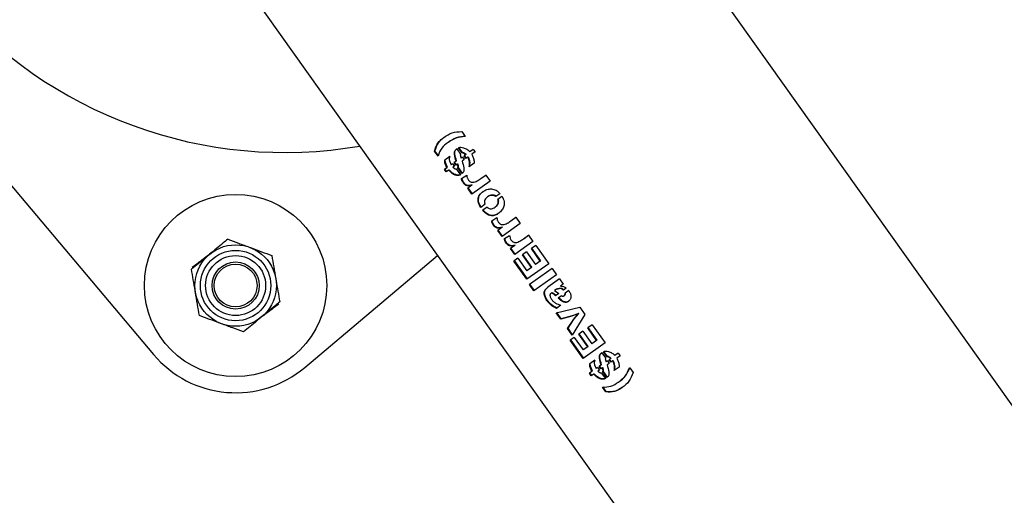
# Model space of a CAD drawing. Units: millimetres. Extents: x 0 to 69.7, y 0 to 81.8.
# Drawn here: x 50.1 to 50.4, y 76.6 to 76.7 of the extents above; entities that cross this region are included whole.
import ezdxf

# ---------------------------------------------------------------- set-up
doc = ezdxf.new("R2010")
doc.units = ezdxf.units.MM

msp = doc.modelspace()

# ---------------------------------------------------------------- linework, layer by layer
at = {"color": 7, "linetype": 'Continuous', "lineweight": 25}
for p, q in [((51.73336700126588, 74.6853244041583), (50.1974836545082, 76.84612783437159)), ((49.92541314779621, 76.80517762616418), (50.10028319905088, 76.59758683985145)), ((50.09514818307537, 76.77089090467858), (51.60552051780134, 74.64597840486876)), ((50.20291027724643, 76.67188553548183), (50.20406122090908, 76.67026629596113)), ((50.19855448655476, 76.66843339639657), (50.19841237808841, 76.66833238673296)), ((50.19382821232963, 76.6653905128252), (50.19399027399069, 76.66550570507401)), ((50.19500081448835, 76.66376232521532), (50.19382821232982, 76.66539051282531)), ((50.19516283041969, 76.66387748495978), (50.19399027399069, 76.66550570507401)), ((50.20126056084213, 76.66612735591546), (50.20248191179502, 76.66440906179236)), ((50.20302286026275, 76.66479356402492), (50.20182162567849, 76.66648355683306)), ((50.20315870553203, 76.66489012185333), (50.20195747094779, 76.66658011466147)), ((50.20315870553203, 76.66489012185333), (50.20302286026275, 76.66479356402492)), ((50.20419806011155, 76.66415614869751), (50.20371831186415, 76.663815147136)), ((50.20444040559083, 76.66308692378533), (50.20385415713345, 76.66391170496442)), ((50.20433174678355, 76.66425117221068), (50.20419806011155, 76.66415614869751)), ((50.20675285935238, 76.66597208139802), (50.20563298736081, 76.6651760845395)), ((50.20733910780976, 76.66514730021893), (50.2062192358182, 76.66435130336042)), ((50.20675285935238, 76.66597208139802), (50.20733910780976, 76.66514730021893)), ((50.19888615757171, 76.6635998210858), (50.19723453410056, 76.66242585914694)), ((50.19731341268195, 76.66151429954672), (50.19723453410056, 76.66242585914694)), ((50.19731341268195, 76.66151429954672), (50.19747329217131, 76.66162794072379)), ((50.19797388215122, 76.65985680511882), (50.19731341268195, 76.66151429954672)), ((50.19747329217131, 76.66162794072379), (50.19739271257592, 76.66253829125561)), ((50.19813530905152, 76.6599715461843), (50.19747329217131, 76.66162794072379)), ((50.19884242500544, 76.6621172974137), (50.19938848442774, 76.66086229411815)), ((50.19986007630662, 76.6611974981923), (50.19938848442774, 76.66086229411815)), ((50.19986007630662, 76.6611974981923), (50.20044488788054, 76.6603747385357)), ((50.20105536959319, 76.6620471039582), (50.20037983706356, 76.66156694035428)), ((50.20096464863747, 76.66074418069769), (50.20037983706356, 76.66156694035428)), ((50.20111525009385, 76.66085122711644), (50.20053043851993, 76.66167398677302)), ((50.20144664236057, 76.66108677832696), (50.20096464863747, 76.66074418069769)), ((50.20105536959319, 76.6620471039582), (50.20120293153312, 76.66215198991081)), ((50.20144664236057, 76.66108677832696), (50.20159507511627, 76.66119228324908)), ((50.20316597854277, 76.66342255263235), (50.20270602620576, 76.66309562185984)), ((50.20375222700015, 76.66259777145326), (50.20301397052621, 76.66207302412637)), ((50.20316597854277, 76.66342255263235), (50.20375222700015, 76.66259777145326)), ((50.20430456032155, 76.66299036595692), (50.20371831186415, 76.663815147136)), ((50.20488702107249, 76.66340437481817), (50.20430456032155, 76.66299036595692)), ((50.205020245596, 76.66349906983956), (50.20488702107249, 76.66340437481817)), ((50.20703469387608, 76.66135557765932), (50.20534956905556, 76.66015780320522)), ((50.20702192242449, 76.66206156927487), (50.20703469387608, 76.66135557765932)), ((50.19797388215122, 76.65985680511882), (50.19715660223858, 76.659275888507)), ((50.19774141381249, 76.65845312885041), (50.19715660223858, 76.659275888507)), ((50.19790651801274, 76.65857048371393), (50.19732170643883, 76.65939324337052)), ((50.19856889438321, 76.65904129601572), (50.19774141381249, 76.65845312885041)), ((50.19797388215122, 76.65985680511882), (50.19813530905152, 76.6599715461843)), ((50.19856889438321, 76.65904129601572), (50.19873027538628, 76.6591560044578)), ((50.20044488788054, 76.6603747385357), (50.19996273964645, 76.66003203108113)), ((50.20109148544383, 76.65946505341171), (50.20246083539453, 76.65753854247134)), ((50.20162992568592, 76.65980821578123), (50.2017805271423, 76.65991526219997)), ((50.20298059615148, 76.65790798463333), (50.20162992568592, 76.65980821578123)), ((50.20313119760785, 76.65801503105209), (50.2017805271423, 76.65991526219997)), ((50.2028407652536, 76.65629325514173), (50.20458162081766, 76.65738458585972)), ((50.20924156275119, 76.65626036509495), (50.21086987261378, 76.65743601298345)), ((50.20937694957486, 76.65635659706355), (50.21099789416787, 76.65752700977207)), ((50.21086987261378, 76.65743601298345), (50.21235848389284, 76.65534171567577)), ((50.20627333936223, 76.65402277386981), (50.20488689714679, 76.65303730083689)), ((50.20627333936223, 76.65402277386981), (50.20642235305877, 76.65412869172044)), ((50.21235848389284, 76.65534171567577), (50.20630653801911, 76.6510400366091)), ((50.20924156275119, 76.65626036509495), (50.20937694957486, 76.65635659706355)), ((50.20630653801911, 76.6510400366091), (50.20488689714679, 76.65303730083689)), ((50.20646178992583, 76.65115038853412), (50.20504214905354, 76.6531476527619)), ((50.2156114245239, 76.65118782847242), (50.2142555013229, 76.65022404813276)), ((50.21069201616119, 76.64769114882328), (50.20921400748287, 76.64664059101517)), ((50.21163597868957, 76.65023653404151), (50.21149431609619, 76.65013584128135)), ((50.21629681794099, 76.65022356224098), (50.21492928946084, 76.64925153295339)), ((50.21137740957829, 76.64672688259185), (50.20989940089996, 76.64567632478374)), ((50.21395739955732, 76.64668925650768), (50.21409902215912, 76.64678992081322)), ((50.21286446436814, 76.64219111419733), (50.2146053199322, 76.64328244491533)), ((50.22238218300738, 76.64123957473139), (50.21633023713365, 76.6369378956647)), ((50.21926526186573, 76.64215822415056), (50.22089357172833, 76.64333387203907)), ((50.21926526186573, 76.64215822415056), (50.2194006486894, 76.64225445611916)), ((50.2194006486894, 76.64225445611916), (50.22102159328242, 76.64342486882767)), ((50.22089357172833, 76.64333387203907), (50.22238218300738, 76.64123957473139)), ((50.21629703847677, 76.63992063292542), (50.21491059626133, 76.6389351598925)), ((50.21633023713365, 76.6369378956647), (50.21491059626133, 76.6389351598925)), ((50.21648548904037, 76.63704824758972), (50.21506584816808, 76.63904551181751)), ((50.21629703847677, 76.63992063292542), (50.21644605217331, 76.64002655077604)), ((50.21709464931556, 76.63623975196391), (50.21883550487962, 76.63733108268191)), ((50.2266123679548, 76.63528821249797), (50.22056042208106, 76.6309865334313)), ((50.22349544681315, 76.63620686191715), (50.22512375667574, 76.63738250980565)), ((50.22349544681315, 76.63620686191715), (50.22363083363682, 76.63630309388574)), ((50.22363083363682, 76.63630309388574), (50.22525177822983, 76.63747350659425)), ((50.22512375667574, 76.63738250980565), (50.2266123679548, 76.63528821249797)), ((50.2205272234242, 76.633969270692), (50.21914078120876, 76.63298379765908)), ((50.22056042208106, 76.6309865334313), (50.21914078120876, 76.63298379765908)), ((50.2207156739878, 76.6310968853563), (50.2192960331155, 76.6330941495841)), ((50.2205272234242, 76.633969270692), (50.22067623712073, 76.63407518854262)), ((50.22450403010002, 76.63178134108563), (50.22311475165975, 76.63079385208475)), ((50.22450403010002, 76.63178134108563), (50.22747406824075, 76.62760285408275)), ((50.22756071104763, 76.63395400764944), (50.22609508729076, 76.63291225295333)), ((50.22906512543149, 76.62873376595046), (50.22609508729076, 76.63291225295333)), ((50.22919974146818, 76.62882945004928), (50.22622970332745, 76.63300793705217)), ((50.22756071104763, 76.63395400764944), (50.2318814196539, 76.62787528949866)), ((50.15060699346763, 76.59328147997535), (50.1948818220218, 76.63057765133284)), ((50.22161285691674, 76.62972631623576), (50.22028088818843, 76.6287795625609)), ((50.22460159679471, 76.62270084441012), (50.22028088818843, 76.6287795625609)), ((50.2247623734573, 76.62281512329136), (50.22044166485101, 76.62889384144214)), ((50.22161285691674, 76.62972631623576), (50.22458289505747, 76.62554782923287)), ((50.2260847898005, 76.62661536508188), (50.22311475165975, 76.63079385208475)), ((50.2262328156713, 76.62672058079316), (50.22326277753056, 76.63089906779604)), ((50.2318814196539, 76.62787528949866), (50.22460159679471, 76.62270084441012)), ((50.22906512543149, 76.62873376595046), (50.22747406824075, 76.62760285408275)), ((50.22906512543149, 76.62873376595046), (50.22919974146818, 76.62882945004928)), ((50.2260847898005, 76.62661536508188), (50.22458289505747, 76.62554782923287)), ((50.23299213057931, 76.6263126526079), (50.22542671680611, 76.62093521157689)), ((50.2260847898005, 76.62661536508188), (50.2262328156713, 76.62672058079316)), ((50.23299213057931, 76.6263126526079), (50.23448217874183, 76.62421633377771)), ((50.23448217874183, 76.62421633377771), (50.22691676496864, 76.61883889274671)), ((50.23547506522236, 76.62281946173177), (50.2315562844979, 76.62003402092297)), ((50.23547506522236, 76.62281946173177), (50.23671653254388, 76.6210728662937)), ((50.22691676496864, 76.61883889274671), (50.22542671680611, 76.62093521157689)), ((50.22707882662969, 76.61895408499552), (50.22558877846717, 76.6210504038257)), ((50.23268114600907, 76.61805522094133), (50.23253393778906, 76.61795058691077)), ((50.23378354351543, 76.61890291927882), (50.23377230106738, 76.6188949282286)), ((50.23377230106738, 76.6188949282286), (50.23518661410003, 76.61794365985064)), ((50.2343609693788, 76.61924944955362), (50.23378354351543, 76.61890291927882)), ((50.23378354351543, 76.61890291927882), (50.23392494289526, 76.61900342492856)), ((50.2344999064355, 76.61934820500201), (50.23392494289526, 76.61900342492856)), ((50.2343609693788, 76.61924944955362), (50.2344999064355, 76.61934820500201)), ((50.23671653254388, 76.6210728662937), (50.23577776443538, 76.62040559675675)), ((50.23770786444575, 76.6197783461241), (50.23673344562967, 76.61908573632374)), ((50.2385437245525, 76.61889973057855), (50.23737067545048, 76.61806593581704)), ((50.23518661410003, 76.61794365985064), (50.23412280965643, 76.617187515397)), ((50.23610006556663, 76.61720539544545), (50.23499770849504, 76.61642184806453)), ((50.236956995483, 76.61716331827843), (50.23709256832527, 76.61725968210921)), ((50.23439473616862, 76.61152331482283), (50.24219393234672, 76.61336682253223)), ((50.23590490069978, 76.60939869467768), (50.23439473616862, 76.61152331482283)), ((50.23587837493608, 76.61402018479326), (50.23444904776598, 76.61300422944679)), ((50.23606015260651, 76.6095090466027), (50.23454998807536, 76.61163366674785)), ((50.24219393234672, 76.61336682253223), (50.24391244498162, 76.6109490816249)), ((50.23954924341338, 76.61037027137942), (50.23590490069978, 76.60939869467768)), ((50.23590490069978, 76.60939869467768), (50.23606015260651, 76.6095090466027)), ((50.23969153729669, 76.61047141283572), (50.23606015260651, 76.6095090466027)), ((50.23812919631752, 76.60626937785113), (50.2402033197651, 76.60942634508926)), ((50.23828444822425, 76.60637972977617), (50.24034566404524, 76.60952752236727)), ((50.24174347633999, 76.61123614664015), (50.23954924341338, 76.61037027137942)), ((50.23954924341338, 76.61037027137942), (50.23969153729669, 76.61047141283572)), ((50.24391244498162, 76.6109490816249), (50.23966809851815, 76.60410432725604)), ((50.24187737146741, 76.61133131832192), (50.23969153729669, 76.61047141283572)), ((50.2402033197651, 76.60942634508926), (50.24174347633999, 76.61123614664015)), ((50.2402033197651, 76.60942634508926), (50.24034566404524, 76.60952752236727)), ((50.24034566404524, 76.60952752236727), (50.24187737146741, 76.61133131832192)), ((50.24174347633999, 76.61123614664015), (50.24187737146741, 76.61133131832192)), ((50.23812919631752, 76.60626937785113), (50.23828444822425, 76.60637972977617)), ((50.23966809851815, 76.60410432725604), (50.23812919631752, 76.60626937785113)), ((50.23982335042489, 76.60421467918106), (50.23828444822425, 76.60637972977617)), ((50.2432639807364, 76.60538834335483), (50.24187470229614, 76.60440085435395)), ((50.2432639807364, 76.60538834335483), (50.24623401887713, 76.60120985635196)), ((50.24632066168401, 76.60756100991864), (50.24485503792715, 76.60651925522254)), ((50.24782507606788, 76.60234076821966), (50.24485503792715, 76.60651925522254)), ((50.24795969210457, 76.60243645231849), (50.24498965396384, 76.60661493932137)), ((50.24632066168401, 76.60756100991864), (50.2506413702903, 76.60148229176787)), ((50.24037280755313, 76.60333331850497), (50.23904083882482, 76.6023865648301)), ((50.24336154743111, 76.59630784667932), (50.23904083882482, 76.6023865648301)), ((50.24352232409368, 76.59642212556057), (50.2392016154874, 76.60250084371134)), ((50.24037280755313, 76.60333331850497), (50.24334284569386, 76.59915483150208)), ((50.24484474043687, 76.60022236735108), (50.24187470229614, 76.60440085435395)), ((50.24499276630767, 76.60032758306237), (50.24202272816694, 76.60450607006524)), ((50.24782507606788, 76.60234076821966), (50.24623401887713, 76.60120985635196)), ((50.24782507606788, 76.60234076821966), (50.24795969210457, 76.60243645231849)), ((50.24484474043687, 76.60022236735108), (50.24334284569386, 76.59915483150208)), ((50.2506413702903, 76.60148229176787), (50.24336154743111, 76.59630784667932)), ((50.24484474043687, 76.60022236735108), (50.24499276630767, 76.60032758306237)), ((50.25130214498874, 76.59687040810009), (50.25010091040448, 76.59856040090821)), ((50.25143799025804, 76.59696696592849), (50.25023675567378, 76.59865695873663)), ((50.2471654422977, 76.59567666516097), (50.24551381882655, 76.59450270322209)), ((50.24953984556812, 76.59820419999062), (50.25076119652101, 76.59648590586752)), ((50.25144526326878, 76.59549939670751), (50.25098531093177, 76.595172465935)), ((50.25143799025804, 76.59696696592849), (50.25130214498874, 76.59687040810009)), ((50.25144526326878, 76.59549939670751), (50.25203151172616, 76.59467461552843)), ((50.25247734483754, 76.59623299277267), (50.25199759659014, 76.59589199121116)), ((50.25258384504754, 76.59506721003207), (50.25199759659014, 76.59589199121116)), ((50.25271969031684, 76.5951637678605), (50.25213344185946, 76.59598854903957)), ((50.25261103150956, 76.59632801628584), (50.25247734483754, 76.59623299277267)), ((50.25316630579849, 76.59548121889333), (50.25258384504754, 76.59506721003207)), ((50.253299530322, 76.59557591391471), (50.25316630579849, 76.59548121889333)), ((50.25503214407838, 76.59804892547318), (50.25391227208682, 76.59725292861467)), ((50.25561839253577, 76.5972241442941), (50.2544985205442, 76.59642814743557)), ((50.25503214407838, 76.59804892547318), (50.25561839253577, 76.5972241442941)), ((50.24625316687722, 76.59193364919398), (50.24543588696459, 76.59135273258217)), ((50.24559269740796, 76.5935911436219), (50.24551381882655, 76.59450270322209)), ((50.24559269740796, 76.5935911436219), (50.24575257689732, 76.59370478479894)), ((50.24625316687722, 76.59193364919398), (50.24559269740796, 76.5935911436219)), ((50.24575257689732, 76.59370478479894), (50.24567199730191, 76.59461513533077)), ((50.24641459377753, 76.59204839025945), (50.24575257689732, 76.59370478479894)), ((50.24625316687722, 76.59193364919398), (50.24641459377753, 76.59204839025945)), ((50.24712170973145, 76.59419414148887), (50.24766776915375, 76.5929391381933)), ((50.24813936103261, 76.59327434226745), (50.24766776915375, 76.5929391381933)), ((50.24813936103261, 76.59327434226745), (50.24872417260654, 76.59245158261086)), ((50.24872417260654, 76.59245158261086), (50.24824202437244, 76.59210887515628)), ((50.24933465431918, 76.59412394803337), (50.24865912178956, 76.59364378442943)), ((50.24924393336347, 76.59282102477285), (50.24865912178956, 76.59364378442943)), ((50.24939453481986, 76.5929280711916), (50.24880972324593, 76.5937508308482)), ((50.24972592708656, 76.59316362240213), (50.24924393336347, 76.59282102477285)), ((50.24933465431918, 76.59412394803337), (50.24948221625911, 76.59422883398597)), ((50.24972592708656, 76.59316362240213), (50.24987435984227, 76.59326912732423)), ((50.24990921041193, 76.59188505985638), (50.25005981186831, 76.59199210627514)), ((50.25125988087748, 76.58998482870848), (50.24990921041193, 76.59188505985638)), ((50.25141048233385, 76.59009187512724), (50.25005981186831, 76.59199210627514)), ((50.25203151172616, 76.59467461552843), (50.25129325525222, 76.59414986820153)), ((50.25531397860208, 76.59343242173448), (50.25362885378156, 76.59223464728038)), ((50.2553012071505, 76.59413841335002), (50.25531397860208, 76.59343242173448)), ((50.25882228698624, 76.59322405204887), (50.25997466753239, 76.59160279100567)), ((50.24602069853849, 76.59052997292557), (50.24543588696459, 76.59135273258217)), ((50.24618580273874, 76.59064732778909), (50.24560099116482, 76.59147008744567)), ((50.24684817910921, 76.59111814009087), (50.24602069853849, 76.59052997292557)), ((50.24684817910921, 76.59111814009087), (50.24700956011228, 76.59123284853295)), ((50.24937077016983, 76.59154189748686), (50.25074012012054, 76.5896153865465)), ((50.25502861070498, 76.58840054134029), (50.2551713124126, 76.5885019726751)), ((50.25086386494613, 76.58514819879899), (50.24974165895294, 76.58672700786974)), ((50.25102592660718, 76.5852633910478), (50.249903720614, 76.58684220011855)), ((50.25086386494613, 76.58514819879899), (50.25102592660718, 76.5852633910478))]:
    msp.add_line(p, q, dxfattribs=at)
for centre, radius in [((50.12759777619731, 76.62059605712177), 0.03035714285714463), ((50.12759777619732, 76.62059605712179), 0.01357142857143051), ((50.12759777619732, 76.62059605712179), 0.0117333333333339), ((50.12759777619732, 76.62059605712179), 0.01000000000000612), ((50.12759777619732, 76.62059605712179), 0.00785714285713585), ((50.12759777619732, 76.62059605712179), 0.007142857142854253)]:
    msp.add_circle(centre, radius, dxfattribs=at)
for centre, radius, start, end in [((50.14395814372635, 76.81182647590546), 0.1468808984966558, 160.1814113044462, 279.7898594954453), ((50.12759777619726, 76.62059605712174), 0.03571428571427651, 220.1100718923485, 310.1100718924201)]:
    msp.add_arc(centre, radius, start, end, dxfattribs=at)
for points, knots in [([(50.19382821232963, 76.6653905128252), (50.19413536555672, 76.666340220979), (50.19475135643884, 76.66824484548506), (50.19704622960586, 76.67004652765071), (50.1995818112381, 76.67175275970874), (50.20180259550007, 76.67184134897073), (50.20291027724643, 76.67188553548183)], [0, 0, 0, 0, 0.2494096839685148, 0.5001871303665523, 0.7507035682090367, 1, 1, 1, 1]), ([(50.19399027399069, 76.66550570507401), (50.19430296466643, 76.66644096264643), (50.19492983731958, 76.66831593827348), (50.19644540954775, 76.66970866036279), (50.1974229001619, 76.67024057239148), (50.19752034711486, 76.67029359919879)], [0, 0, 0, 0, 0.4725837544621029, 0.9474213815216983, 1, 1, 1, 1]), ([(50.20406122090908, 76.67026629596113), (50.20298295714852, 76.67014714790668), (50.20082744168769, 76.66990896363036), (50.19828108317515, 76.6683108213196), (50.19603925907391, 76.66649586140295), (50.19534698913073, 76.66467357356244), (50.19500081448834, 76.6637623252153)], [0, 0, 0, 0, 0.2501368371911848, 0.5000388954953627, 0.7499907972929606, 1, 1, 1, 1]), ([(50.20418233433887, 76.67035238250526), (50.20310271861273, 76.67024003815052), (50.20098107594377, 76.6700192609139), (50.19935815454923, 76.66894901696234), (50.19856107036352, 76.66842337565186)], [0, 0, 0, 0, 0.508858415204339, 1, 1, 1, 1]), ([(50.20105536959319, 76.6620471039582), (50.20079515399237, 76.6628092046887), (50.20046983207826, 76.66376198410553), (50.20042474393343, 76.66490096770409), (50.20057926367525, 76.66541116464325), (50.2008225822705, 76.66575297563526), (50.20105979795571, 76.66598235307623), (50.20119363126798, 76.66607901541562), (50.20126056084213, 76.66612735591546)], [0, 0, 0, 0, 0.4996728636710063, 0.6246917246083892, 0.7496175466879825, 0.8746808804981913, 0.9373283440634913, 0.9999999999999999, 0.9999999999999999, 0.9999999999999999, 0.9999999999999999]), ([(50.20120293153312, 76.66215198991081), (50.2009419072039, 76.66291322244415), (50.20061564756986, 76.66386470251689), (50.20056808981941, 76.66500251217512), (50.20072098272746, 76.6655117787331), (50.20096292744981, 76.66585272199299), (50.20119897971971, 76.66608128181367), (50.20133221272344, 76.66617751790494), (50.20139884007527, 76.66622564378767)], [0, 0, 0, 0, 0.5003240746214745, 0.6253652675922352, 0.7501559920494911, 0.8749704460015112, 0.9374750410932879, 1, 1, 1, 1]), ([(50.20182162567849, 76.66648355683306), (50.20193861419608, 76.66654714445043), (50.20217271600434, 76.66667438750403), (50.20273495042791, 76.66673386336312), (50.20316981672724, 76.66661395606538), (50.20345951754649, 76.6665340757839)], [0, 0, 0, 0, 0.2500716362198082, 0.5004099841606362, 1, 1, 1, 1]), ([(50.20248191179502, 76.66440906179237), (50.20245560445397, 76.66430689868432), (50.20240304304666, 76.6641027793578), (50.20247676137316, 76.66364295247031), (50.20261426146811, 76.66331469449001), (50.20270602620576, 76.66309562185984)], [0, 0, 0, 0, 0.2499787205580086, 0.4994512114609439, 1, 1, 1, 1]), ([(50.20419806011155, 76.66415614869751), (50.20402289388682, 76.66432073841193), (50.20376004360458, 76.66456771783368), (50.20333958286162, 76.66475520508237), (50.20312830806978, 76.66478079301841), (50.20302286026275, 76.66479356402492)], [0, 0, 0, 0, 0.5001603011375297, 0.7505286851317083, 1, 1, 1, 1]), ([(50.20433174678355, 76.66425117221068), (50.20415681666449, 76.66441585181386), (50.20389441865603, 76.66466287388266), (50.20347475746674, 76.664851102897), (50.20326389125326, 76.66487713589561), (50.20315870553203, 76.66489012185333)], [0, 0, 0, 0, 0.5005778177674047, 0.7508748245538563, 1, 1, 1, 1]), ([(50.20345951754649, 76.6665340757839), (50.20385482751455, 76.6663825582357), (50.20464417574802, 76.66608001056757), (50.20530373769209, 76.66547706942018), (50.20563298736081, 76.6651760845395)], [0, 0, 0, 0, 0.500805539669557, 1, 1, 1, 1]), ([(50.2062192358182, 76.66435130336042), (50.20642079133978, 76.66398527614032), (50.2068240960372, 76.66325287002175), (50.20695595918988, 76.6624587966202), (50.20702192242449, 76.66206156927487)], [0, 0, 0, 0, 0.4997599157135633, 1, 1, 1, 1]), ([(50.19888615757171, 76.66359982108581), (50.1988195145054, 76.6633720690136), (50.19871951124499, 76.66303030878184), (50.19873186997687, 76.66251255261247), (50.1988055783839, 76.66224903107529), (50.19884242500544, 76.6621172974137)], [0, 0, 0, 0, 0.4997615352710695, 0.7499322244077065, 1, 1, 1, 1]), ([(50.20162992568592, 76.65980821578123), (50.20163695190791, 76.65983177730173), (50.2016440462956, 76.65985556740705), (50.20164754448017, 76.65988296545525), (50.20164831410919, 76.65988998442535), (50.20166820631727, 76.66006727919263), (50.2016861474799, 76.66046728140986), (50.2015310721074, 76.66086839482007), (50.20144664236057, 76.66108677832696)], [0, 0, 0, 0, 0.06264456900357795, 0.06325232251916771, 0.06772571776216606, 0.07987430766561912, 0.4990437358505893, 1, 1, 1, 1]), ([(50.2017805271423, 76.65991526219997), (50.20178749233897, 76.65993877500121), (50.20179452811223, 76.65996252605181), (50.20179793827378, 76.65998990774382), (50.20179869772309, 76.65999695990975), (50.2018181451959, 76.66017403179882), (50.2018350763735, 76.66057372390394), (50.20167972090024, 76.6609741242223), (50.20159507511627, 76.66119228324908)], [0, 0, 0, 0, 0.06254063481665637, 0.06317434355767697, 0.06770128572401281, 0.07986450170610587, 0.4986620749226748, 1, 1, 1, 1]), ([(50.20301397052621, 76.66207302412637), (50.2032578565229, 76.66130561194828), (50.20356278854558, 76.6603461122193), (50.2036648606269, 76.65919868685484), (50.20357476593112, 76.65866449899427), (50.20334565146487, 76.65821134272635), (50.20310232665059, 76.65800914172026), (50.20298059615148, 76.65790798463333)], [0, 0, 0, 0, 0.4999332168236349, 0.6250692909836613, 0.7499830303184026, 0.8749215504601531, 1, 1, 1, 1]), ([(50.20534956905556, 76.66015780320522), (50.20541384735328, 76.66041130907149), (50.20554235686137, 76.66091813509709), (50.20552197715439, 76.66176181203865), (50.20534042026311, 76.66246945473736), (50.20510975751257, 76.66301543942863), (50.20496127863417, 76.6632747085917), (50.20488702107249, 76.66340437481817)], [0, 0, 0, 0, 0.2500290795015639, 0.4998749989851485, 0.7496718489095618, 0.8748053708055674, 1, 1, 1, 1]), ([(50.20548830894509, 76.66025641850862), (50.20555185734906, 76.66050946428075), (50.20567897225881, 76.66101562790517), (50.20565671689951, 76.6618580859558), (50.20547420948937, 76.66256476741037), (50.2052431206005, 76.66311029065048), (50.2050945544177, 76.6633694468542), (50.205020245596, 76.66349906983956)], [0, 0, 0, 0, 0.2496707547342044, 0.4994126282811345, 0.7493614231498762, 0.8746373032670732, 1, 1, 1, 1]), ([(50.20246083539453, 76.65753854247134), (50.20232041952499, 76.65746028018641), (50.20203949649098, 76.65730370473237), (50.20135701649392, 76.65726665585068), (50.2004653349351, 76.65747219408102), (50.19942524216518, 76.65810708921025), (50.19885458501362, 76.65872963043216), (50.19856889438321, 76.65904129601572)], [0, 0, 0, 0, 0.1250756812663428, 0.2502326836206729, 0.5001012146606711, 0.7497334454922563, 1, 1, 1, 1]), ([(50.20261377548199, 76.65764725117204), (50.20247392400002, 76.65756940430269), (50.20219404253909, 76.65741361120551), (50.20151337260522, 76.65737814040801), (50.2006235455278, 76.65758559743045), (50.19958562011689, 76.65822180039333), (50.19901571850041, 76.65884424463997), (50.19873027538628, 76.6591560044578)], [0, 0, 0, 0, 0.1247783944965719, 0.2497160477017129, 0.4994287442620947, 0.7492819568344721, 1, 1, 1, 1]), ([(50.19996273964645, 76.66003203108113), (50.20013332488523, 76.65986240103815), (50.20034474559576, 76.65965216418259), (50.20064382585637, 76.6595022482006), (50.20084700588303, 76.65945557203548), (50.2009945032252, 76.65946129225925), (50.20109148544383, 76.65946505341171)], [0, 0, 0, 0, 0.499792918728987, 0.619435624944511, 0.7497719152818145, 1, 1, 1, 1]), ([(50.20458162081766, 76.65738458585972), (50.20460539232688, 76.6571024337048), (50.20464114966622, 76.65667801764224), (50.20488312867467, 76.65611994057886), (50.20513666142455, 76.65573611096742), (50.20544339225802, 76.65539168402945), (50.205818757637, 76.6551478315802), (50.20621444536232, 76.65503333771379), (50.20673796572819, 76.65496422599543), (50.20735213036275, 76.65510651494121), (50.20798915385006, 76.65546279800931), (50.20862357102894, 76.65584026896053), (50.20903559402913, 76.65612035243649), (50.20924156275119, 76.65626036509495)], [0, 0, 0, 0, 0.123877744844192, 0.1863381292222286, 0.2488240689883827, 0.3112280007959466, 0.3735759808629577, 0.4360223483481286, 0.4986273590361259, 0.6234187359613962, 0.7489430085026418, 0.8744975700963041, 1, 1, 1, 1]), ([(50.20627333936223, 76.65402277386981), (50.20593527441885, 76.65393002347354), (50.20542778131174, 76.65379078931834), (50.204777988505, 76.6538406783309), (50.20440152699447, 76.6539464893918), (50.20403402762742, 76.65414087451741), (50.20362274675622, 76.65452358450963), (50.20325869774615, 76.65508739845534), (50.20300341860219, 76.65557764432954), (50.20285726893775, 76.65599027655345), (50.20284626365604, 76.65619231415221), (50.2028407652536, 76.65629325514173)], [0, 0, 0, 0, 0.2497898676626147, 0.3749771709471038, 0.4375546816664675, 0.5001326508870909, 0.6246936794691478, 0.749797276507109, 0.8749368915554201, 0.9375166107894262, 1, 1, 1, 1]), ([(50.20642235305877, 76.65412869172044), (50.20608506759396, 76.65403780686842), (50.20557860530735, 76.6539013356748), (50.20484143909879, 76.65395281767185), (50.20426986965953, 76.654171988277), (50.20377874143674, 76.6546354909001), (50.20341444251093, 76.65519777909071), (50.20315896409249, 76.65568810118452), (50.20301234431524, 76.65610030911901), (50.20300092038693, 76.6563022115531), (50.20299521552377, 76.65640303726931)], [0, 0, 0, 0, 0.2494212678202038, 0.3745268587175432, 0.4990742759974324, 0.6239071647118793, 0.7493286961896464, 0.8747635612333061, 0.9374596265090502, 1, 1, 1, 1]), ([(50.20921400748287, 76.64664059101517), (50.20905364973112, 76.64688911998387), (50.20873434767374, 76.64738398730496), (50.20841913114201, 76.64819792579576), (50.20830451918742, 76.64901070153864), (50.20835357456865, 76.64977806229973), (50.20858721721602, 76.6504721408939), (50.2090972971701, 76.65125783773938), (50.2099939551922, 76.65201077923071), (50.21125636742639, 76.652669140569), (50.21251576645462, 76.65283855459475), (50.21356332108761, 76.65267813064379), (50.2143433230717, 76.65238733760384), (50.21505200893849, 76.65187034459878), (50.21542425145809, 76.65141618935324), (50.2156114245239, 76.65118782847242)], [0, 0, 0, 0, 0.06286667968059448, 0.1251792317093917, 0.1875132318473992, 0.2499091200960037, 0.3103059253527111, 0.375182027081065, 0.5002076679405744, 0.6252805842425785, 0.7500736837568918, 0.8126737086003685, 0.8752627727902917, 0.9372789297073116, 1, 1, 1, 1]), ([(50.20936991589316, 76.64675140957814), (50.2092099424913, 76.64699923287695), (50.20889132244436, 76.64749282412507), (50.20857410028968, 76.64830697108415), (50.2084578268301, 76.6491212338602), (50.2085055549194, 76.64988710000763), (50.20873652297668, 76.65057217298636), (50.20920436645797, 76.65132048114654), (50.20972281430087, 76.65171660802504), (50.21005302959333, 76.65196891335299)], [0, 0, 0, 0, 0.1293068027368443, 0.2575411854347159, 0.3870284780980012, 0.5156407033131333, 0.638193844212371, 0.769554590333747, 1, 1, 1, 1]), ([(50.2143887258464, 76.65031874315414), (50.21434034895734, 76.65037078813867), (50.21424348300776, 76.65047499878438), (50.21400028285501, 76.65060293772187), (50.21356472113644, 76.65073302946372), (50.21293797825562, 76.65079806931475), (50.21226018648557, 76.65060922693866), (50.21183559976002, 76.6503981360382), (50.21164962780406, 76.65024335899636), (50.21163854006529, 76.65023413111359)], [0, 0, 0, 0, 0.0615180853062573, 0.1231788125293941, 0.2464577728645038, 0.4923570042718137, 0.7337214960371411, 0.9841243456396206, 1, 1, 1, 1]), ([(50.21629681794099, 76.65022356224098), (50.21645429263083, 76.64997254991013), (50.21676778807631, 76.64947284279803), (50.2170484713556, 76.64864791522139), (50.21709698826069, 76.6478093570879), (50.21690975629032, 76.64679721530612), (50.2163215887133, 76.6456639023346), (50.21527945229587, 76.64468480534498), (50.21405821445016, 76.64395874143165), (50.2128558306481, 76.64378899499297), (50.21185515333978, 76.64405657539623), (50.21111915137402, 76.64442125376345), (50.21044691599361, 76.64498059281084), (50.21008209066854, 76.6454441793788), (50.20989940089996, 76.64567632478374)], [0, 0, 0, 0, 0.06289290599270544, 0.1252051336264278, 0.1853908357432013, 0.2500191748033963, 0.3668169287151049, 0.4999500087128804, 0.6249741246342295, 0.7495971076159992, 0.8121815069296395, 0.8747926895984018, 0.9373012425651068, 1, 1, 1, 1]), ([(50.2142555013229, 76.65022404813276), (50.21420707767523, 76.65027607597327), (50.2141100763082, 76.65038029719359), (50.21386637633891, 76.65050787601731), (50.21342944089272, 76.6506374984928), (50.21280250411724, 76.65069919842806), (50.21211573463624, 76.65051677108958), (50.21152216561005, 76.65017712493534), (50.21099405645137, 76.649752863784), (50.21056969559805, 76.64921291471269), (50.21045581664634, 76.64859636832051), (50.21049336801225, 76.64813735744292), (50.21056995917154, 76.64790654129969), (50.21063333950384, 76.64778020283856), (50.21067245288559, 76.64772084015752), (50.21069201616119, 76.64769114882328)], [0, 0, 0, 0, 0.03117478678151896, 0.06244876377528221, 0.1250348412882556, 0.249998858604839, 0.3727853103478257, 0.500218845484526, 0.6254665102238489, 0.7504048297882264, 0.8749112776248977, 0.9373900288427705, 0.9686755442156614, 0.9843324986316301, 1, 1, 1, 1]), ([(50.21137740957829, 76.64672688259185), (50.21142269052729, 76.64667247052388), (50.21151333679602, 76.64656354500349), (50.21174078516532, 76.64640821871004), (50.21216093918096, 76.64624488807931), (50.21277590706288, 76.64614573710307), (50.21343012418156, 76.6463521005124), (50.21400376338254, 76.64670035108261), (50.214520189688, 76.64714153421613), (50.2149276117318, 76.64771955682366), (50.21506200090214, 76.64833975141343), (50.21507631998639, 76.64879526150048), (50.21503637835586, 76.64903058352081), (50.21498456855419, 76.64916098664047), (50.21494772114393, 76.64922134213721), (50.21492928946084, 76.64925153295339)], [0, 0, 0, 0, 0.0312157438499205, 0.06248965111208334, 0.1250122584319343, 0.2496810283857847, 0.3746708656501533, 0.4998807286906418, 0.625085463324018, 0.7500231014635036, 0.8748678595229273, 0.9374273366168874, 0.9686891132015676, 0.9843377773512324, 1, 1, 1, 1]), ([(50.21409722320377, 76.64679377869386), (50.21411008845364, 76.64680125828548), (50.21431540490661, 76.6469206250475), (50.2146547566289, 76.64724793888115), (50.21506556540649, 76.64781492552713), (50.21519668278724, 76.64843613491499), (50.21521013169972, 76.6488904853158), (50.21516978497247, 76.64912548003139), (50.21511786507715, 76.64925575109625), (50.21508100623872, 76.64931608217263), (50.21506256620158, 76.64934626509041)], [0, 0, 0, 0, 0.01643982520753451, 0.2623630813655521, 0.5078526950259455, 0.7534351184331695, 0.8766222320011272, 0.9382369116049747, 0.9691006637042381, 1, 1, 1, 1]), ([(50.21525978332591, 76.644752192091), (50.21490795480848, 76.64452256898855), (50.2141698955609, 76.64404086996235), (50.21300541633718, 76.64389864999877), (50.21200810227019, 76.64416545117362), (50.21127324536093, 76.64453193342264), (50.21060206452283, 76.64509207688262), (50.21023811425505, 76.64555475125665), (50.21005530931025, 76.64578714334672)], [0, 0, 0, 0, 0.2319724273660171, 0.4866273957932806, 0.6146528870551894, 0.7436117401926456, 0.8712213018381766, 1, 1, 1, 1]), ([(50.21629703847677, 76.63992063292542), (50.21595897353339, 76.63982788252913), (50.21545148042627, 76.63968864837393), (50.21480168761956, 76.6397385373865), (50.21442522610901, 76.6398443484474), (50.21405772674194, 76.64003873357302), (50.21364644587075, 76.64042144356524), (50.21328239686069, 76.64098525751095), (50.21302711771672, 76.64147550338515), (50.21288096805229, 76.64188813560905), (50.21286996277058, 76.64209017320782), (50.21286446436814, 76.64219111419733)], [0, 0, 0, 0, 0.249789867662655, 0.3749771709471643, 0.4375546816665351, 0.500132650887227, 0.624693679469304, 0.7497972765072854, 0.8749368915556167, 0.9375166107896329, 1, 1, 1, 1]), ([(50.21644605217331, 76.64002655077604), (50.2161087667085, 76.63993566592403), (50.21560230442191, 76.63979919473041), (50.21486513821333, 76.63985067672746), (50.21429356877407, 76.6400698473326), (50.21380244055128, 76.64053334995572), (50.21343814162547, 76.64109563814633), (50.21318266320704, 76.64158596024012), (50.21303604342977, 76.64199816817461), (50.21302461950145, 76.6422000706087), (50.21301891463833, 76.64230089632493)], [0, 0, 0, 0, 0.2494212678201875, 0.3745268587175365, 0.4990742759974175, 0.6239071647116989, 0.7493286961896546, 0.8747635612330952, 0.9374596265090543, 0.9999999999999999, 0.9999999999999999, 0.9999999999999999, 0.9999999999999999]), ([(50.2146053199322, 76.64328244491533), (50.21462909144142, 76.64300029276042), (50.21466484878074, 76.64257587669789), (50.21490682778915, 76.64201779963457), (50.215160360539, 76.64163397002315), (50.21546709137243, 76.6412895430852), (50.21584245675133, 76.6410456906359), (50.21623814447659, 76.64093119676946), (50.21676166484237, 76.64086208505103), (50.21737582947699, 76.64100437399661), (50.21801285296432, 76.64136065706478), (50.21864727014336, 76.64173812801604), (50.21905929314363, 76.64201821149206), (50.21926526186573, 76.64215822415056)], [0, 0, 0, 0, 0.123877744833101, 0.186338129206362, 0.2488240689682082, 0.3112280007708967, 0.3735759808324287, 0.4360223483052901, 0.4986273589744282, 0.6234187358871879, 0.7489430084529622, 0.8744975700697427, 1, 1, 1, 1]), ([(50.12496910589869, 76.6360449510548), (50.12446267546062, 76.63562515281701), (50.12249634739558, 76.63399519340986), (50.12045345148849, 76.63230176418976), (50.11893670617016, 76.63104447994314)], [0, 0, 0, 0, 0.2575513451038344, 1, 1, 1, 1]), ([(50.12496910589869, 76.6360449510548), (50.12616224794085, 76.6356025654007), (50.12857040792645, 76.63470968308435), (50.13105982514388, 76.63378667272592), (50.13231584077651, 76.63332097519995)], [0, 0, 0, 0, 0.4954579634769903, 0.9999999999999999, 0.9999999999999999, 0.9999999999999999, 0.9999999999999999]), ([(50.2205272234242, 76.633969270692), (50.22018915848081, 76.63387652029573), (50.21968166537368, 76.63373728614053), (50.21903187256697, 76.63378717515309), (50.21865541105643, 76.63389298621398), (50.21828791168937, 76.6340873713396), (50.21787663081818, 76.63447008133183), (50.21751258180811, 76.63503389527753), (50.21725730266415, 76.63552414115173), (50.21711115299972, 76.63593677337565), (50.217100147718, 76.6361388109744), (50.21709464931556, 76.63623975196391)], [0, 0, 0, 0, 0.2497898676626674, 0.3749771709467886, 0.4375546816665657, 0.5001326508872023, 0.6246936794692854, 0.749797276507273, 0.8749368915556105, 0.9375166107896299, 1, 1, 1, 1]), ([(50.22067623712073, 76.63407518854262), (50.22033895165592, 76.63398430369061), (50.21983248936932, 76.63384783249698), (50.21909532316074, 76.63389931449404), (50.21852375372148, 76.6341184850992), (50.21803262549871, 76.6345819877223), (50.21766832657289, 76.63514427591291), (50.21741284815445, 76.6356345980067), (50.2172662283772, 76.6360468059412), (50.21725480444888, 76.63624870837529), (50.21724909958574, 76.63634953409151)], [0, 0, 0, 0, 0.249421267820179, 0.3745268587175236, 0.4990742759974178, 0.6239071647118701, 0.749328696189839, 0.8747635612330819, 0.9374596265090477, 0.9999999999999999, 0.9999999999999999, 0.9999999999999999, 0.9999999999999999]), ([(50.21883550487962, 76.63733108268191), (50.21885927638886, 76.63704893052693), (50.21889503372819, 76.63662451446433), (50.21913701273671, 76.63606643740093), (50.21939054548659, 76.6356826077895), (50.21969727632009, 76.63533818085156), (50.22007264169909, 76.63509432840229), (50.22046832942439, 76.63497983453597), (50.2209918497902, 76.63491072281757), (50.22160601442462, 76.63505301176345), (50.22224303791194, 76.63540929483142), (50.22287745509087, 76.63578676578268), (50.22328947809109, 76.63606684925867), (50.22349544681315, 76.63620686191715)], [0, 0, 0, 0, 0.1238777448627755, 0.1863381292403014, 0.2488240690071203, 0.3112280008147875, 0.3735759808813917, 0.4360223483737838, 0.4986273590440439, 0.6234187359350378, 0.7489430084862488, 0.8744975700883032, 1, 1, 1, 1]), ([(50.11317768999359, 76.62673114841454), (50.11419460038802, 76.62749612308696), (50.11624706592373, 76.62904009801281), (50.11836878668679, 76.63063617044469), (50.11943928400153, 76.6314414560799)], [0, 0, 0, 0, 0.4954579634760783, 1, 1, 1, 1]), ([(50.13231584077651, 76.63332097519995), (50.13248998654109, 76.63325640653566), (50.13380874261316, 76.63276744650669), (50.13629518634723, 76.63184553863759), (50.13853327639278, 76.63101571377709), (50.13966257565436, 76.63059699934509)], [0, 0, 0, 0, 0.0700918270203692, 0.5307853608568789, 1, 1, 1, 1]), ([(50.11893670617016, 76.63104447994314), (50.11838819223719, 76.63058979719672), (50.11634632583387, 76.628897221369), (50.11435828944695, 76.62724926716021), (50.11290430644164, 76.62604400883149)], [0, 0, 0, 0, 0.2686336050555173, 1, 1, 1, 1]), ([(50.13966257565436, 76.63059699934509), (50.13987602946075, 76.6293425151992), (50.14030685068499, 76.62681054631712), (50.14075220887534, 76.62419314258698), (50.14097691080369, 76.62287255237858)], [0, 0, 0, 0, 0.4954579634769824, 1, 1, 1, 1]), ([(50.11421864159097, 76.61831956186498), (50.11418748681223, 76.6185026608532), (50.11395156058272, 76.6198892171275), (50.11350673435028, 76.62250349450083), (50.11310633873738, 76.62485664976649), (50.11290430644164, 76.6260440088315)], [0, 0, 0, 0, 0.07009182702038666, 0.5307853608569538, 1, 1, 1, 1]), ([(50.14097691080369, 76.62287255237858), (50.14100806558241, 76.62268945339036), (50.14124399181192, 76.62130289711607), (50.14168881804436, 76.61868861974273), (50.14208921365726, 76.61633546447709), (50.142291245953, 76.61514810541208)], [0, 0, 0, 0, 0.07009182702038669, 0.5307853608569539, 1, 1, 1, 1]), ([(50.11553297674028, 76.61059511489847), (50.11531952293389, 76.61184959904438), (50.11488870170965, 76.61438156792646), (50.1144433435193, 76.61699897165659), (50.11421864159097, 76.61831956186498)], [0, 0, 0, 0, 0.4954579634769826, 1, 1, 1, 1]), ([(50.23444904776598, 76.61300422944677), (50.23374910364528, 76.61335940042973), (50.23269773693819, 76.61389289294114), (50.23155965230862, 76.61513747927998), (50.23086489967439, 76.61618976499605), (50.23045839700842, 76.61715631445625), (50.23031883740344, 76.6179355433441), (50.23039031421843, 76.61866882942063), (50.23081096576803, 76.6194040336695), (50.23130787613489, 76.6198240515554), (50.2315562844979, 76.62003402092297)], [0, 0, 0, 0, 0.2491032364819864, 0.3741710826940519, 0.4993543880136442, 0.6244805584767629, 0.6887008849519757, 0.7499224280767068, 0.8749847771207082, 1, 1, 1, 1]), ([(50.23460099081167, 76.61311222945747), (50.23390220627715, 76.6134685451716), (50.23285225257128, 76.61400392480012), (50.23171568938757, 76.6152484771174), (50.2310208656081, 76.6163003427942), (50.23061523738922, 76.61726258131598), (50.230472801114, 76.61804074578615), (50.23054061457151, 76.61877363944564), (50.23095999373641, 76.61950994112841), (50.23145470040905, 76.61992841253068), (50.23170193836123, 76.62013755062861)], [0, 0, 0, 0, 0.2492393632626217, 0.3744928231465457, 0.4998782128296498, 0.625155326801965, 0.6882199589997197, 0.7505593906277149, 0.8753378742155696, 1, 1, 1, 1]), ([(50.23412280965643, 76.617187515397), (50.23387272572798, 76.61741817797208), (50.23355884234078, 76.61770768538189), (50.23313965404182, 76.61796934799564), (50.23291452007953, 76.61805311426725), (50.2326959079294, 76.6180402519791), (50.23250921495888, 76.61794981538408), (50.23237160000532, 76.6177917514074), (50.23229028147766, 76.6175893200377), (50.23226482621577, 76.61735995737091), (50.23234216970742, 76.61687568442149), (50.23269208728516, 76.61616970398492), (50.23331635151705, 76.61533414854226), (50.23440552910053, 76.6145360564692), (50.23528977480248, 76.61422634495617), (50.23587837493608, 76.61402018479326)], [0, 0, 0, 0, 0.1245039919735641, 0.1562664780615226, 0.1872115601377924, 0.2184016888742814, 0.2503073177065154, 0.2822745031698115, 0.3142828321649481, 0.3458486459096728, 0.3768603332579286, 0.5026379909081587, 0.6263638733228999, 0.7512882747500916, 1, 1, 1, 1]), ([(50.23426683963211, 76.61728989085513), (50.23401716004837, 76.61752056651022), (50.23370382434206, 76.61781005321247), (50.23328488487336, 76.61807283022385), (50.23306119716932, 76.61815572924107), (50.23284710682569, 76.61814842344099), (50.23273614478717, 76.61808326502266), (50.23268288422086, 76.61805198969368)], [0, 0, 0, 0, 0.5042013807797309, 0.6327481542557875, 0.7578631608161515, 0.8837769623901423, 1, 1, 1, 1]), ([(50.23673344562967, 76.61908573632374), (50.23665458966332, 76.61918084996447), (50.23649672129297, 76.61937126593624), (50.23606185504981, 76.6195637361605), (50.23530080066473, 76.61959922197332), (50.23473686341924, 76.61938934420284), (50.2343609693788, 76.61924944955362)], [0, 0, 0, 0, 0.1248054337207655, 0.2498584615308897, 0.4999909368304424, 1, 1, 1, 1]), ([(50.23686563869943, 76.61917969819531), (50.2367868442329, 76.61927482236243), (50.23662919457551, 76.61946514400576), (50.23619548477963, 76.61965829444895), (50.2354366412674, 76.6196955686714), (50.23487447710933, 76.61948710476241), (50.2344999064355, 76.61934820500201)], [0, 0, 0, 0, 0.1251631949843887, 0.2504228491534608, 0.500555817294518, 1, 1, 1, 1]), ([(50.2385437245525, 76.61889973057855), (50.23874059484287, 76.6185940371462), (50.23903614387559, 76.61813511874833), (50.2392333393763, 76.61744881049978), (50.23927653123836, 76.61693112229744), (50.23921067795985, 76.61643639981054), (50.23898657690572, 76.61584238158393), (50.23855593610899, 76.61539131987792), (50.23805665709175, 76.61508035443838), (50.23762161599977, 76.61495503574928), (50.23715511212767, 76.61499748079268), (50.23621085799824, 76.61532958179646), (50.23553577277683, 76.61593739873369), (50.23499770849504, 76.61642184806453)], [0, 0, 0, 0, 0.1247006644406214, 0.1872052948483001, 0.2501615741293673, 0.3131002084024346, 0.375636854514207, 0.5003375313965877, 0.5679988839692327, 0.6258352890619152, 0.6882141709629156, 0.7514968290697135, 1, 1, 1, 1]), ([(50.2357777644354, 76.62040559675675), (50.2361083298802, 76.62038239716308), (50.23677113725118, 76.62033588031767), (50.23739509597456, 76.61996450397066), (50.23770786444575, 76.6197783461241)], [0, 0, 0, 0, 0.4987353177825328, 1, 1, 1, 1]), ([(50.23610006556663, 76.61720539544545), (50.23617759297373, 76.61715973682655), (50.23633250791993, 76.61706850196195), (50.23657954228048, 76.61702453520908), (50.23681312774285, 76.61706638203604), (50.23700757210619, 76.61718961631243), (50.23716715617314, 76.61736156567025), (50.23732010123202, 76.61764155756218), (50.23735046818011, 76.61789637262075), (50.23737067545048, 76.61806593581704)], [0, 0, 0, 0, 0.1250934897254364, 0.2499612969393783, 0.3685775739491447, 0.4997582289283899, 0.6244639160039199, 0.7501046480912168, 1, 1, 1, 1]), ([(50.23708885486404, 76.61726580678304), (50.23710605525409, 76.6172754952901), (50.23718903645177, 76.61732223631846), (50.23729983714132, 76.61746027643323), (50.23745474821422, 76.61773499568862), (50.23748379451609, 76.61799019743805), (50.23750313048549, 76.61816008389162)], [0, 0, 0, 0, 0.06114951643677965, 0.2950084327375401, 0.530690845850033, 1, 1, 1, 1]), ([(50.142291245953, 76.61514810541208), (50.14178481551494, 76.61472830717429), (50.1398184874499, 76.61309834776714), (50.13777559154281, 76.61140491854704), (50.13625884622448, 76.61014763430043)], [0, 0, 0, 0, 0.2575513451038344, 1, 1, 1, 1]), ([(50.23852135444041, 76.61540008851757), (50.23840544938821, 76.61532202622465), (50.2381770441778, 76.61516819484193), (50.2377590348547, 76.61505446643116), (50.23729463520625, 76.61509647713972), (50.23635153947464, 76.61543110731712), (50.23567785042076, 76.61603893150345), (50.2351407500344, 76.61652352094931)], [0, 0, 0, 0, 0.1209482989006445, 0.2383435505001964, 0.3650917075170338, 0.4938176786192231, 1, 1, 1, 1]), ([(50.14201786240103, 76.61446096582918), (50.14100095200665, 76.61369599115665), (50.13894848647104, 76.61215201623057), (50.13682676570788, 76.61055594379872), (50.13575626839311, 76.6097506581635)], [0, 0, 0, 0, 0.4954579634760278, 1, 1, 1, 1]), ([(50.12287971161813, 76.60787113904362), (50.12270556585355, 76.60793570770791), (50.12138680978148, 76.60842466773688), (50.11890036604741, 76.60934657560598), (50.11666227600188, 76.61017640046647), (50.11553297674028, 76.61059511489847)], [0, 0, 0, 0, 0.07009182702036915, 0.5307853608568787, 1, 1, 1, 1]), ([(50.13625884622448, 76.61014763430042), (50.13571033229152, 76.609692951554), (50.13366846588821, 76.60800037572628), (50.13168042950129, 76.60635242151749), (50.13022644649595, 76.60514716318878)], [0, 0, 0, 0, 0.2686336050555173, 1, 1, 1, 1]), ([(50.13022644649595, 76.60514716318878), (50.12903330445377, 76.60558954884286), (50.12662514446818, 76.60648243115921), (50.12413572725076, 76.60740544151764), (50.12287971161813, 76.60787113904362)], [0, 0, 0, 0, 0.4954579634769904, 0.9999999999999999, 0.9999999999999999, 0.9999999999999999, 0.9999999999999999]), ([(50.24948221625911, 76.59422883398597), (50.24922119192991, 76.5949900665193), (50.24889493229585, 76.59594154659204), (50.24884737454542, 76.59707935625028), (50.24900026745347, 76.59758862280826), (50.2492422121758, 76.59792956606815), (50.24947826444571, 76.59815812588883), (50.24961149744945, 76.59825436198011), (50.24967812480128, 76.59830248786282)], [0, 0, 0, 0, 0.5003240746216258, 0.6253652675923927, 0.7501559920497786, 0.8749704460018047, 0.9374750410932849, 1, 1, 1, 1]), ([(50.25010091040448, 76.59856040090821), (50.25021789892209, 76.5986239885256), (50.25045200073035, 76.59875123157919), (50.25101423515392, 76.59881070743828), (50.25144910145325, 76.59869080014053), (50.25173880227248, 76.59861091985907)], [0, 0, 0, 0, 0.2500716362197665, 0.5004099841594526, 1, 1, 1, 1]), ([(50.25173880227248, 76.59861091985907), (50.25213411224054, 76.59845940231085), (50.25292346047401, 76.59815685464272), (50.25358302241808, 76.59755391349533), (50.25391227208682, 76.59725292861467)], [0, 0, 0, 0, 0.5008055396697982, 1, 1, 1, 1]), ([(50.2471654422977, 76.59567666516097), (50.2470987992314, 76.59544891308876), (50.24699879597098, 76.595107152857), (50.24701115470286, 76.59458939668762), (50.2470848631099, 76.59432587515045), (50.24712170973145, 76.59419414148887)], [0, 0, 0, 0, 0.4997615352707344, 0.7499322244078741, 1, 1, 1, 1]), ([(50.24933465431918, 76.59412394803337), (50.24907443871837, 76.59488604876387), (50.24874911680425, 76.5958388281807), (50.24870402865943, 76.59697781177924), (50.24885854840124, 76.5974880087184), (50.2491018669965, 76.59782981971043), (50.2493390826817, 76.5980591971514), (50.24947291599399, 76.59815585949079), (50.24953984556812, 76.59820419999062)], [0, 0, 0, 0, 0.4996728636710589, 0.6246917246084196, 0.749617546687783, 0.8746808804977355, 0.9373283440631701, 1, 1, 1, 1]), ([(50.25076119652101, 76.59648590586752), (50.25073488917998, 76.59638374275947), (50.25068232777265, 76.59617962343296), (50.25075604609917, 76.59571979654547), (50.25089354619411, 76.59539153856517), (50.25098531093177, 76.595172465935)], [0, 0, 0, 0, 0.2499787205581002, 0.4994512114621574, 1, 1, 1, 1]), ([(50.25247734483754, 76.59623299277267), (50.25230217861282, 76.5963975824871), (50.25203932833058, 76.59664456190885), (50.25161886758761, 76.59683204915753), (50.25140759279579, 76.59685763709356), (50.25130214498874, 76.59687040810009)], [0, 0, 0, 0, 0.5001603011371141, 0.7505286851318408, 1, 1, 1, 1]), ([(50.25261103150956, 76.59632801628584), (50.25243610139049, 76.59649269588903), (50.25217370338204, 76.59673971795783), (50.25175404219274, 76.59692794697216), (50.25154317597925, 76.59695397997076), (50.25143799025804, 76.59696696592849)], [0, 0, 0, 0, 0.5005778177681278, 0.7508748245527499, 1, 1, 1, 1]), ([(50.25362885378156, 76.59223464728038), (50.25369313207929, 76.59248815314666), (50.25382164158738, 76.59299497917226), (50.25380126188038, 76.5938386561138), (50.25361970498912, 76.59454629881252), (50.25338904223857, 76.5950922835038), (50.25324056336018, 76.59535155266686), (50.25316630579849, 76.59548121889333)], [0, 0, 0, 0, 0.2500290795017223, 0.4998749989853551, 0.7496718489098027, 0.8748053708055503, 1, 1, 1, 1]), ([(50.2537675936711, 76.5923332625838), (50.25383114207507, 76.5925863083559), (50.2539582569848, 76.59309247198034), (50.25393600162552, 76.59393493003095), (50.25375349421536, 76.59464161148553), (50.25352240532651, 76.59518713472565), (50.25337383914371, 76.59544629092937), (50.253299530322, 76.59557591391471)], [0, 0, 0, 0, 0.2496707547342379, 0.4994126282811862, 0.7493614231501311, 0.8746373032667465, 1, 1, 1, 1]), ([(50.2544985205442, 76.59642814743557), (50.25470007606579, 76.59606212021549), (50.2551033807632, 76.59532971409692), (50.25523524391588, 76.59453564069537), (50.2553012071505, 76.59413841335002)], [0, 0, 0, 0, 0.4997599157134751, 1, 1, 1, 1]), ([(50.24824202437244, 76.59210887515628), (50.24841260961125, 76.59193924511337), (50.24862403032169, 76.59172900825793), (50.24892311058225, 76.59157909227572), (50.24912629060894, 76.59153241611068), (50.2492737879512, 76.59153813633442), (50.24937077016983, 76.59154189748686)], [0, 0, 0, 0, 0.4997929187260731, 0.6194356246745276, 0.749771915282487, 1, 1, 1, 1]), ([(50.24990921041193, 76.59188505985638), (50.24991623663374, 76.59190862137694), (50.24992333102131, 76.59193241148247), (50.2499268292063, 76.5919598095311), (50.2499275988354, 76.59196682850188), (50.24994749104351, 76.59214412326902), (50.24996543220551, 76.5925441254858), (50.24981035683336, 76.59294523889524), (50.24972592708656, 76.59316362240213)], [0, 0, 0, 0, 0.06264456900250073, 0.06325232292703298, 0.06772571906842337, 0.07987430940751779, 0.4990437358592034, 1, 1, 1, 1]), ([(50.24974165895294, 76.58672700786974), (50.25071060291354, 76.5867706337117), (50.25265090204734, 76.5868579939583), (50.255097754408, 76.58838559254023), (50.25747245364472, 76.59024749280978), (50.25837276956426, 76.59223280728229), (50.25882228698624, 76.59322405204888)], [0, 0, 0, 0, 0.2496580251451695, 0.4999373231406591, 0.7503244356150636, 1, 1, 1, 1]), ([(50.25005981186831, 76.59199210627514), (50.25006677706507, 76.59201561907636), (50.25007381283842, 76.59203937012687), (50.25007722299972, 76.59206675181854), (50.25007798244897, 76.59207380398401), (50.25009742992161, 76.59225087587303), (50.25011436109982, 76.59265056797867), (50.24995900562628, 76.59305096829748), (50.24987435984227, 76.59326912732423)], [0, 0, 0, 0, 0.06254063481770622, 0.06317434329311378, 0.06770128487582215, 0.07986450057542606, 0.4986620749165488, 1, 1, 1, 1]), ([(50.25129325525222, 76.59414986820153), (50.25153714124889, 76.59338245602345), (50.2518420732716, 76.59242295629446), (50.25194414535289, 76.59127553093), (50.25185405065714, 76.59074134306942), (50.25162493619088, 76.5902881868015), (50.25138161137659, 76.59008598579541), (50.25125988087748, 76.58998482870848)], [0, 0, 0, 0, 0.4999332168237492, 0.6250692909837431, 0.7499830303184072, 0.8749215504601554, 1, 1, 1, 1]), ([(50.25516943996575, 76.58851103169098), (50.25518890861493, 76.58852142940864), (50.25604386244896, 76.58897803882739), (50.25759050045973, 76.59038933436307), (50.25849276958388, 76.59233726219182), (50.25894340041604, 76.59331013859301)], [0, 0, 0, 0, 0.011529630291427, 0.5063166705739213, 1, 1, 1, 1]), ([(50.25074012012054, 76.5896153865465), (50.25059970425099, 76.58953712426157), (50.25031878121699, 76.58938054880753), (50.24963630121991, 76.58934349992583), (50.24874461966111, 76.58954903815619), (50.24770452689117, 76.5901839332854), (50.24713386973963, 76.59080647450732), (50.24684817910921, 76.59111814009087)], [0, 0, 0, 0, 0.1250756812666083, 0.2502326836210512, 0.5001012146606174, 0.7497334454920812, 1, 1, 1, 1]), ([(50.250893060208, 76.5897240952472), (50.25075320872602, 76.58964624837785), (50.2504733272651, 76.58949045528068), (50.24979265733124, 76.5894549844832), (50.2489028302538, 76.58966244150561), (50.24786490484288, 76.59029864446849), (50.24729500322641, 76.59092108871512), (50.24700956011228, 76.59123284853295)], [0, 0, 0, 0, 0.1247783944965048, 0.2497160477016552, 0.4994287442617886, 0.7492819568344322, 1, 1, 1, 1]), ([(50.25997466753239, 76.59160279100567), (50.25957035268306, 76.59056808928813), (50.25875946218991, 76.58849290014447), (50.25637111026799, 76.58657589343358), (50.25388713446485, 76.58501564908741), (50.25187018732402, 76.58510407843852), (50.25086386494613, 76.58514819879899)], [0, 0, 0, 0, 0.2493868099267704, 0.5001681081248959, 0.7506171541155342, 1, 1, 1, 1]), ([(50.25630588155171, 76.58663649827572), (50.2555472050729, 76.5861378421807), (50.25397142971015, 76.58510213063441), (50.252031732617, 76.58520832517713), (50.25102592660718, 76.5852633910478)], [0, 0, 0, 0, 0.4814623307065624, 1, 1, 1, 1])]:
    msp.add_open_spline(points, degree=3, knots=knots, dxfattribs=at)

doc.saveas('drawing.dxf')
